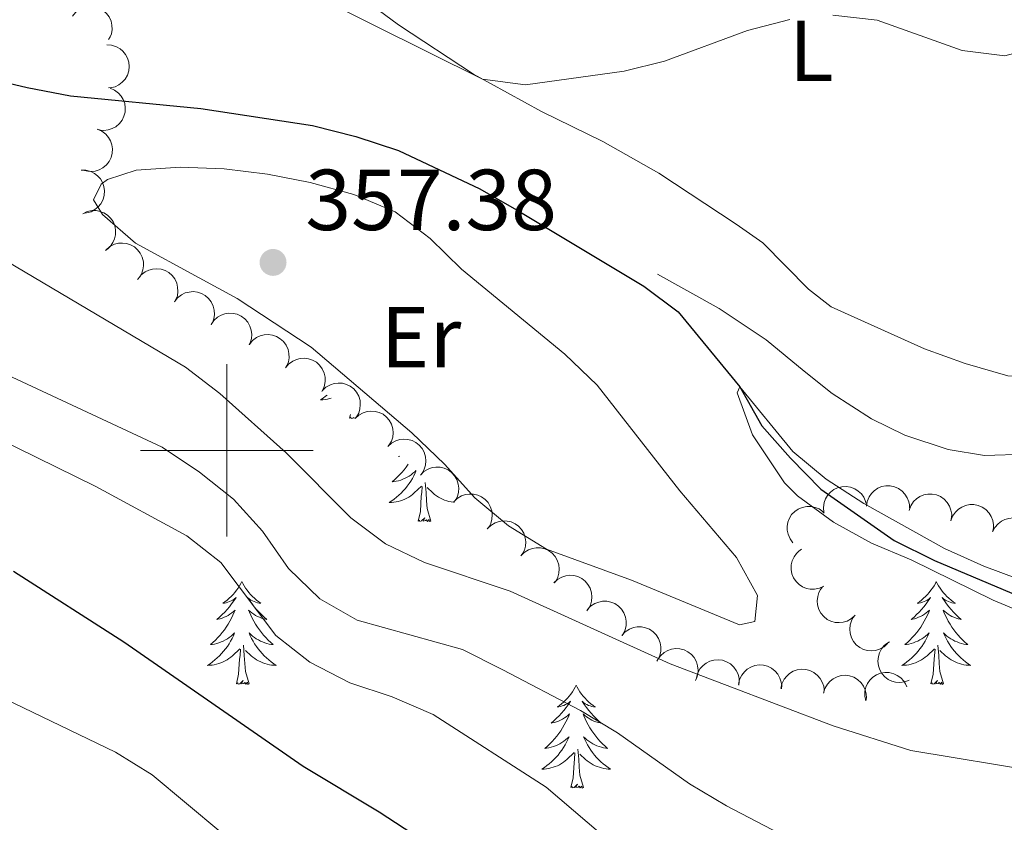
# Model space of a CAD drawing. Units: metres. Extents: x 627701 to 632211, y 699342 to 702395.
# Drawn here: x 629476 to 629590, y 699957 to 700050 of the extents above; entities that cross this region are included whole.
import ezdxf
from ezdxf.enums import TextEntityAlignment as Align

# ---------------------------------------------------------------- set-up
doc = ezdxf.new("R2010")
doc.units = ezdxf.units.M
doc.header["$MEASUREMENT"] = 0
doc.linetypes.add('DGN Style 3', pattern=[78.999018, 56.42787, -22.571148])
for name, color, linetype, lineweight in [('Carátula', 7, 'Continuous', 0), ('Elementos auxiliares', 7, 'Continuous', 0), ('Entidades rústicas y varios', 7, 'Continuous', 0), ('Hidrografía', 7, 'Continuous', 0), ('Relieve y altimetría', 7, 'Continuous', 0), ('Textos de rotulación', 7, 'Continuous', 0), ('Viales y ferrocarril', 7, 'Continuous', 0)]:
    doc.layers.add(name, color=color, linetype=linetype, lineweight=lineweight)
doc.styles.add('Style-Arial', font='txt')
doc.styles.add('Style-Arial Narrow', font='txt')

# ---------------------------------------------------------------- blocks, each defined once
blk = doc.blocks.new('5PATER_199')
at = {"layer": 'Relieve y altimetría', "linetype": 'Continuous', "lineweight": 0}
h = blk.add_hatch(color=250, dxfattribs=at)
edge = h.paths.add_edge_path()
edge.add_ellipse((0, 0), major_axis=(-1.1, -1.11), ratio=0.999422, start_angle=0, end_angle=360)

msp = doc.modelspace()

# ---------------------------------------------------------------- linework, layer by layer
at = {"layer": 'Carátula', "color": 7, "linetype": 'Continuous', "lineweight": 0}
for p, q in [((629500, 699990), (629500, 700010)), ((629490, 700000), (629510, 700000))]:
    msp.add_line(p, q, dxfattribs=at)
msp.add_3dface([(627756.5, 699342.145), (632210.719, 699425.257), (632155.311, 702394.75), (627701.091, 702311.638)], dxfattribs=at)
at = {"layer": 'Elementos auxiliares', "color": 250, "linetype": 'Continuous', "lineweight": 0}
msp.add_3dface([(628620.16, 699752.24), (628577.54, 702065.49), (632003.66, 702129.47), (632047.42, 699816.19)], dxfattribs=at)
at = {"layer": 'Entidades rústicas y varios', "color": 92, "linetype": 'Continuous', "lineweight": 0, "flags": 128}
for points, elevation in [([(629482.102, 700050.334), (629482.457, 700050.771), (629482.926, 700051.122), (629483.362, 700051.326), (629483.796, 700051.431), (629484.287, 700051.469), (629484.775, 700051.407), (629485.24, 700051.25), (629485.671, 700050.991), (629486.052, 700050.656), (629486.354, 700050.248), (629486.579, 700049.745), (629486.674, 700049.282), (629486.695, 700048.787), (629486.626, 700048.3), (629486.489, 700047.944), (629486.294, 700047.608)], 365.284), ([(629486.084, 700047.003), (629486.645, 700046.969), (629487.204, 700046.79), (629487.624, 700046.554), (629487.961, 700046.262), (629488.277, 700045.884), (629488.509, 700045.45), (629488.652, 700044.98), (629488.692, 700044.48), (629488.64, 700043.975), (629488.484, 700043.492), (629488.204, 700043.017), (629487.883, 700042.67), (629487.492, 700042.367), (629487.055, 700042.139), (629486.686, 700042.045), (629486.299, 700042.008)], 365.176), ([(629486.479, 700041.987), (629486.995, 700041.764), (629487.46, 700041.407), (629487.775, 700041.042), (629487.993, 700040.654), (629488.163, 700040.191), (629488.235, 700039.704), (629488.21, 700039.214), (629488.078, 700038.729), (629487.859, 700038.272), (629487.548, 700037.871), (629487.124, 700037.518), (629486.704, 700037.301), (629486.234, 700037.147), (629485.746, 700037.081), (629485.367, 700037.117), (629484.99, 700037.214)], 365.042), ([(629484.99, 700037.214), (629485.506, 700036.991), (629485.971, 700036.635), (629486.287, 700036.27), (629486.505, 700035.881), (629486.674, 700035.418), (629486.746, 700034.932), (629486.721, 700034.441), (629486.589, 700033.957), (629486.37, 700033.499), (629486.059, 700033.098), (629485.636, 700032.745), (629485.216, 700032.528), (629484.745, 700032.374), (629484.257, 700032.308), (629483.878, 700032.344), (629483.502, 700032.441)], 364.975), ([(629483.114, 700032.485), (629483.676, 700032.474), (629484.241, 700032.319), (629484.671, 700032.1), (629485.019, 700031.823), (629485.351, 700031.458), (629485.602, 700031.035), (629485.764, 700030.571), (629485.825, 700030.073), (629485.794, 700029.566), (629485.658, 700029.077), (629485.399, 700028.591), (629485.092, 700028.231), (629484.715, 700027.911), (629484.288, 700027.666), (629483.923, 700027.556), (629483.538, 700027.503)], 364.997), ([(629483.306, 700027.43), (629483.812, 700027.674), (629484.386, 700027.793), (629484.868, 700027.792), (629485.305, 700027.703), (629485.766, 700027.528), (629486.181, 700027.265), (629486.535, 700026.925), (629486.816, 700026.508), (629487.018, 700026.043), (629487.118, 700025.546), (629487.108, 700024.994), (629486.998, 700024.535), (629486.806, 700024.078), (629486.537, 700023.666), (629486.261, 700023.403), (629485.942, 700023.181)], 365.174), ([(629486.034, 700023.257), (629486.461, 700023.622), (629486.986, 700023.882), (629487.452, 700024.004), (629487.897, 700024.029), (629488.388, 700023.977), (629488.856, 700023.828), (629489.285, 700023.589), (629489.663, 700023.257), (629489.976, 700022.859), (629490.2, 700022.403), (629490.33, 700021.867), (629490.34, 700021.395), (629490.27, 700020.905), (629490.115, 700020.438), (629489.915, 700020.113), (629489.663, 700019.818)], 365.252), ([(629489.718, 700019.891), (629490.065, 700020.332), (629490.529, 700020.69), (629490.963, 700020.901), (629491.394, 700021.013), (629491.885, 700021.057), (629492.374, 700021.003), (629492.842, 700020.852), (629493.276, 700020.601), (629493.662, 700020.271), (629493.97, 700019.868), (629494.202, 700019.368), (629494.305, 700018.906), (629494.332, 700018.412), (629494.271, 700017.924), (629494.139, 700017.566), (629493.949, 700017.227)], 365.378), ([(629493.947, 700017.229), (629494.295, 700017.67), (629494.758, 700018.028), (629495.192, 700018.239), (629495.624, 700018.35), (629496.114, 700018.395), (629496.603, 700018.34), (629497.071, 700018.19), (629497.505, 700017.939), (629497.891, 700017.609), (629498.199, 700017.206), (629498.432, 700016.706), (629498.534, 700016.244), (629498.561, 700015.75), (629498.5, 700015.262), (629498.368, 700014.904), (629498.178, 700014.565)], 365.544), ([(629498.179, 700014.571), (629498.492, 700015.038), (629498.928, 700015.43), (629499.344, 700015.673), (629499.766, 700015.817), (629500.252, 700015.899), (629500.744, 700015.881), (629501.221, 700015.767), (629501.674, 700015.549), (629502.083, 700015.249), (629502.421, 700014.871), (629502.691, 700014.39), (629502.828, 700013.937), (629502.893, 700013.447), (629502.869, 700012.955), (629502.764, 700012.588), (629502.6, 700012.236)], 365.694), ([(629502.626, 700012.283), (629502.981, 700012.719), (629503.45, 700013.07), (629503.887, 700013.274), (629504.32, 700013.378), (629504.812, 700013.416), (629505.3, 700013.353), (629505.765, 700013.196), (629506.196, 700012.938), (629506.576, 700012.602), (629506.878, 700012.194), (629507.103, 700011.691), (629507.198, 700011.228), (629507.218, 700010.733), (629507.149, 700010.246), (629507.011, 700009.89), (629506.816, 700009.554)], 365.777), ([(629506.816, 700009.554), (629507.171, 700009.991), (629507.64, 700010.341), (629508.077, 700010.546), (629508.51, 700010.65), (629509.002, 700010.687), (629509.49, 700010.625), (629509.955, 700010.468), (629510.386, 700010.209), (629510.766, 700009.874), (629511.068, 700009.466), (629511.293, 700008.963), (629511.388, 700008.5), (629511.408, 700008.005), (629511.339, 700007.518), (629511.201, 700007.162), (629511.007, 700006.826)], 365.777), ([(629511.087, 700006.933), (629511.495, 700007.319), (629512.006, 700007.606), (629512.466, 700007.751), (629512.909, 700007.798), (629513.401, 700007.771), (629513.877, 700007.646), (629514.317, 700007.429), (629514.711, 700007.116), (629515.044, 700006.734), (629515.29, 700006.29), (629515.447, 700005.762), (629515.481, 700005.29), (629515.436, 700004.797), (629515.305, 700004.323), (629515.122, 700003.989), (629514.885, 700003.681)], 365.781), ([(629514.884, 700003.681), (629515.293, 700004.067), (629515.804, 700004.354), (629516.264, 700004.499), (629516.707, 700004.546), (629517.199, 700004.519), (629517.675, 700004.393), (629518.115, 700004.177), (629518.509, 700003.864), (629518.842, 700003.482), (629519.088, 700003.038), (629519.245, 700002.51), (629519.279, 700002.038), (629519.234, 700001.545), (629519.103, 700001.071), (629518.92, 700000.737), (629518.682, 700000.429)], 365.796), ([(629518.682, 700000.429), (629519.091, 700000.815), (629519.602, 700001.102), (629520.062, 700001.247), (629520.505, 700001.294), (629520.997, 700001.267), (629521.473, 700001.141), (629521.913, 700000.925), (629522.307, 700000.612), (629522.64, 700000.23), (629522.886, 699999.786), (629523.043, 699999.258), (629523.077, 699998.786), (629523.032, 699998.293), (629522.9, 699997.819), (629522.718, 699997.485), (629522.48, 699997.177)], 365.811), ([(629522.439, 699997.131), (629522.835, 699997.53), (629523.337, 699997.832), (629523.792, 699997.992), (629524.234, 699998.053), (629524.726, 699998.042), (629525.206, 699997.931), (629525.653, 699997.729), (629526.056, 699997.429), (629526.401, 699997.057), (629526.661, 699996.621), (629526.835, 699996.098), (629526.884, 699995.628), (629526.854, 699995.134), (629526.738, 699994.655), (629526.565, 699994.315), (629526.338, 699994)], 365.874), ([(629569.226, 699992.796), (629569.168, 699993.355), (629569.252, 699993.935), (629569.416, 699994.388), (629569.649, 699994.768), (629569.97, 699995.142), (629570.359, 699995.443), (629570.799, 699995.66), (629571.287, 699995.782), (629571.793, 699995.814), (629572.295, 699995.739), (629572.81, 699995.542), (629573.204, 699995.282), (629573.568, 699994.946), (629573.864, 699994.553), (629574.018, 699994.204), (629574.118, 699993.828)], 363.722), ([(629574.142, 699993.519), (629574.228, 699994.074), (629574.456, 699994.614), (629574.73, 699995.011), (629575.051, 699995.32), (629575.457, 699995.6), (629575.909, 699995.792), (629576.39, 699995.891), (629576.893, 699995.886), (629577.391, 699995.788), (629577.857, 699995.589), (629578.305, 699995.267), (629578.621, 699994.916), (629578.888, 699994.499), (629579.075, 699994.043), (629579.135, 699993.667), (629579.137, 699993.279)], 363.675), ([(629526.322, 699994.013), (629526.718, 699994.412), (629527.22, 699994.715), (629527.675, 699994.875), (629528.116, 699994.936), (629528.609, 699994.924), (629529.088, 699994.813), (629529.535, 699994.611), (629529.938, 699994.311), (629530.284, 699993.939), (629530.544, 699993.504), (629530.717, 699992.98), (629530.766, 699992.51), (629530.737, 699992.016), (629530.62, 699991.538), (629530.448, 699991.198), (629530.22, 699990.883)], 366.328), ([(629579.1, 699993.043), (629579.293, 699993.571), (629579.622, 699994.056), (629579.968, 699994.391), (629580.344, 699994.632), (629580.796, 699994.828), (629581.278, 699994.928), (629581.768, 699994.931), (629582.26, 699994.828), (629582.729, 699994.635), (629583.148, 699994.348), (629583.524, 699993.945), (629583.766, 699993.539), (629583.946, 699993.078), (629584.04, 699992.595), (629584.026, 699992.214), (629583.952, 699991.832)], 363.557), ([(629565.635, 699989.28), (629565.293, 699989.727), (629565.062, 699990.265), (629564.966, 699990.737), (629564.966, 699991.183), (629565.044, 699991.67), (629565.219, 699992.13), (629565.481, 699992.545), (629565.833, 699992.903), (629566.248, 699993.195), (629566.715, 699993.393), (629567.257, 699993.493), (629567.73, 699993.478), (629568.215, 699993.381), (629568.673, 699993.201), (629568.987, 699992.983), (629569.268, 699992.715)], 363.722), ([(629583.95, 699991.833), (629584.142, 699992.361), (629584.471, 699992.846), (629584.818, 699993.181), (629585.193, 699993.422), (629585.645, 699993.617), (629586.127, 699993.718), (629586.618, 699993.721), (629587.109, 699993.617), (629587.579, 699993.424), (629587.997, 699993.138), (629588.374, 699992.735), (629588.615, 699992.328), (629588.795, 699991.868), (629588.89, 699991.384), (629588.876, 699991.003), (629588.801, 699990.622)], 363.42), ([(629530.204, 699990.896), (629530.6, 699991.295), (629531.102, 699991.597), (629531.557, 699991.757), (629531.999, 699991.818), (629532.491, 699991.806), (629532.971, 699991.696), (629533.418, 699991.493), (629533.821, 699991.193), (629534.166, 699990.822), (629534.426, 699990.386), (629534.6, 699989.862), (629534.649, 699989.392), (629534.619, 699988.898), (629534.503, 699988.42), (629534.33, 699988.08), (629534.103, 699987.765)], 366.782), ([(629588.774, 699990.54), (629589.027, 699991.042), (629589.41, 699991.485), (629589.793, 699991.779), (629590.193, 699991.974), (629590.665, 699992.116), (629591.155, 699992.16), (629591.643, 699992.106), (629592.119, 699991.946), (629592.563, 699991.7), (629592.946, 699991.366), (629593.273, 699990.923), (629593.465, 699990.491), (629593.591, 699990.012), (629593.629, 699989.521), (629593.57, 699989.145), (629593.452, 699988.775)], 363.321), ([(629534.087, 699987.778), (629534.483, 699988.177), (629534.985, 699988.479), (629535.44, 699988.639), (629535.881, 699988.7), (629536.374, 699988.688), (629536.853, 699988.578), (629537.3, 699988.375), (629537.703, 699988.075), (629538.049, 699987.704), (629538.309, 699987.268), (629538.482, 699986.745), (629538.531, 699986.275), (629538.502, 699985.781), (629538.385, 699985.302), (629538.213, 699984.962), (629537.985, 699984.647)], 367.236), ([(629569.209, 699984.247), (629568.699, 699984.01), (629568.124, 699983.9), (629567.642, 699983.907), (629567.207, 699984.003), (629566.748, 699984.184), (629566.337, 699984.454), (629565.987, 699984.799), (629565.713, 699985.219), (629565.518, 699985.688), (629565.425, 699986.186), (629565.443, 699986.737), (629565.56, 699987.196), (629565.758, 699987.649), (629566.033, 699988.057), (629566.313, 699988.317), (629566.635, 699988.533)], 364.051), ([(629537.913, 699984.637), (629538.319, 699985.026), (629538.828, 699985.316), (629539.287, 699985.465), (629539.73, 699985.515), (629540.222, 699985.491), (629540.698, 699985.368), (629541.14, 699985.154), (629541.536, 699984.845), (629541.872, 699984.464), (629542.121, 699984.022), (629542.281, 699983.495), (629542.318, 699983.023), (629542.276, 699982.53), (629542.148, 699982.055), (629541.967, 699981.72), (629541.732, 699981.41)], 367.936), ([(629572.837, 699980.88), (629572.426, 699980.497), (629571.912, 699980.215), (629571.451, 699980.073), (629571.008, 699980.029), (629570.516, 699980.061), (629570.041, 699980.19), (629569.603, 699980.41), (629569.212, 699980.726), (629568.881, 699981.111), (629568.639, 699981.557), (629568.486, 699982.086), (629568.456, 699982.558), (629568.505, 699983.051), (629568.64, 699983.524), (629568.826, 699983.857), (629569.066, 699984.163)], 364.553), ([(629541.795, 699981.505), (629542.175, 699981.919), (629542.665, 699982.241), (629543.113, 699982.419), (629543.551, 699982.498), (629544.044, 699982.506), (629544.528, 699982.415), (629544.982, 699982.23), (629545.397, 699981.946), (629545.757, 699981.589), (629546.034, 699981.164), (629546.228, 699980.648), (629546.296, 699980.18), (629546.287, 699979.685), (629546.189, 699979.203), (629546.03, 699978.856), (629545.816, 699978.532)], 367.957), ([(629576.601, 699977.603), (629576.19, 699977.221), (629575.676, 699976.938), (629575.216, 699976.797), (629574.772, 699976.753), (629574.28, 699976.784), (629573.805, 699976.914), (629573.367, 699977.134), (629572.976, 699977.449), (629572.646, 699977.834), (629572.403, 699978.28), (629572.25, 699978.81), (629572.22, 699979.282), (629572.269, 699979.774), (629572.405, 699980.247), (629572.59, 699980.58), (629572.83, 699980.886)], 364.863), ([(629545.815, 699978.533), (629546.195, 699978.947), (629546.684, 699979.269), (629547.132, 699979.447), (629547.571, 699979.526), (629548.064, 699979.534), (629548.547, 699979.443), (629549.002, 699979.258), (629549.417, 699978.975), (629549.777, 699978.617), (629550.054, 699978.192), (629550.248, 699977.676), (629550.316, 699977.208), (629550.306, 699976.713), (629550.209, 699976.231), (629550.05, 699975.884), (629549.836, 699975.56)], 367.852), ([(629549.946, 699975.733), (629550.266, 699976.195), (629550.707, 699976.581), (629551.127, 699976.817), (629551.551, 699976.954), (629552.039, 699977.029), (629552.53, 699977.004), (629553.006, 699976.882), (629553.455, 699976.657), (629553.86, 699976.351), (629554.192, 699975.968), (629554.454, 699975.483), (629554.584, 699975.028), (629554.641, 699974.537), (629554.61, 699974.045), (629554.499, 699973.68), (629554.33, 699973.331)], 367.781), ([(629579.118, 699973.349), (629578.593, 699973.147), (629578.012, 699973.077), (629577.531, 699973.117), (629577.104, 699973.242), (629576.659, 699973.455), (629576.267, 699973.752), (629575.942, 699974.12), (629575.697, 699974.559), (629575.534, 699975.039), (629575.475, 699975.543), (629575.532, 699976.092), (629575.679, 699976.54), (629575.909, 699976.979), (629576.211, 699977.368), (629576.507, 699977.607), (629576.844, 699977.802)], 365.112), ([(629554.441, 699973.652), (629554.595, 699974.193), (629554.888, 699974.7), (629555.209, 699975.06), (629555.566, 699975.327), (629556.003, 699975.555), (629556.476, 699975.69), (629556.965, 699975.729), (629557.463, 699975.661), (629557.945, 699975.503), (629558.383, 699975.247), (629558.788, 699974.873), (629559.058, 699974.485), (629559.271, 699974.038), (629559.4, 699973.563), (629559.414, 699973.182), (629559.367, 699972.796)], 367.64), ([(629559.333, 699972.874), (629559.448, 699973.425), (629559.704, 699973.952), (629559.998, 699974.334), (629560.335, 699974.625), (629560.755, 699974.884), (629561.217, 699975.052), (629561.702, 699975.126), (629562.203, 699975.094), (629562.696, 699974.971), (629563.151, 699974.747), (629563.582, 699974.402), (629563.879, 699974.035), (629564.123, 699973.605), (629564.286, 699973.14), (629564.327, 699972.761), (629564.308, 699972.373)], 367.037), ([(629564.246, 699972.379), (629564.361, 699972.929), (629564.617, 699973.456), (629564.912, 699973.838), (629565.249, 699974.13), (629565.668, 699974.389), (629566.13, 699974.557), (629566.616, 699974.631), (629567.117, 699974.599), (629567.609, 699974.475), (629568.065, 699974.251), (629568.495, 699973.907), (629568.792, 699973.539), (629569.037, 699973.109), (629569.2, 699972.645), (629569.24, 699972.266), (629569.221, 699971.877)], 366.255), ([(629569.176, 699971.857), (629569.332, 699972.397), (629569.628, 699972.903), (629569.95, 699973.261), (629570.308, 699973.526), (629570.746, 699973.752), (629571.22, 699973.885), (629571.709, 699973.922), (629572.207, 699973.852), (629572.688, 699973.692), (629573.125, 699973.434), (629573.528, 699973.058), (629573.797, 699972.668), (629574.008, 699972.221), (629574.135, 699971.745), (629574.147, 699971.364), (629574.098, 699970.979)], 365.621), ([(629574.087, 699970.946), (629573.961, 699971.494), (629573.974, 699972.08), (629574.082, 699972.55), (629574.266, 699972.956), (629574.539, 699973.366), (629574.889, 699973.712), (629575.299, 699973.982), (629575.768, 699974.162), (629576.266, 699974.256), (629576.773, 699974.243), (629577.309, 699974.11), (629577.732, 699973.9), (629578.134, 699973.611), (629578.476, 699973.257), (629578.671, 699972.93), (629578.816, 699972.569)], 365.352)]:
    msp.add_lwpolyline(points, dxfattribs=dict(at, elevation=elevation))
for points in [[(629511.641, 700006.413), (629511.453, 700006.264), (629511.164, 700006.055), (629510.874, 700005.864), (629511.139, 700005.873), (629511.402, 700005.898), (629511.664, 700005.939), (629511.923, 700005.996), (629512.117, 700006.051)], [(629514.235, 700003.728), (629514.329, 700004.157)], [(629514.716, 700003.825), (629514.621, 700003.731), (629514.433, 700003.677), (629514.392, 700003.839), (629514.235, 700003.728)], [(629514.835, 700003.723), (629514.81, 700003.718), (629514.819, 700003.737)], [(629519.973, 699999.324), (629519.916, 699999.274), (629520.011, 699999.292)], [(629521.948, 699997.633), (629521.837, 699997.375), (629521.682, 699997.054), (629521.513, 699996.74), (629521.33, 699996.435), (629521.133, 699996.138), (629520.923, 699995.85), (629520.7, 699995.572), (629520.465, 699995.304), (629520.219, 699995.046), (629519.961, 699994.801), (629519.692, 699994.567), (629519.413, 699994.345), (629519.124, 699994.136), (629518.834, 699993.945), (629519.099, 699993.954), (629519.362, 699993.979), (629519.624, 699994.02), (629519.883, 699994.077), (629520.138, 699994.149), (629520.388, 699994.236), (629520.632, 699994.339), (629520.87, 699994.455), (629521.1, 699994.586), (629521.322, 699994.731), (629521.535, 699994.889), (629521.738, 699995.059), (629522.586, 699995.858)], [(629521.033, 699998.416), (629521.013, 699998.385), (629520.786, 699998.063), (629520.547, 699997.751), (629520.296, 699997.448), (629520.032, 699997.156), (629519.757, 699996.875), (629519.47, 699996.605), (629519.173, 699996.347), (629519.369, 699996.372), (629519.636, 699996.419), (629519.899, 699996.482), (629520.158, 699996.561), (629520.413, 699996.655), (629520.661, 699996.763), (629520.902, 699996.886), (629521.136, 699997.024), (629521.361, 699997.174), (629521.577, 699997.338), (629521.783, 699997.514), (629521.926, 699997.652)], [(629522.195, 699991.809), (629522.44, 699992.927), (629522.553, 699994.669), (629522.601, 699995.102), (629522.664, 699995.825)], [(629523.665, 699991.809), (629523.236, 699993.249), (629523.145, 699994.153), (629523.099, 699995.102), (629522.997, 699996.266)], [(629526.378, 699993.968), (629526.266, 699993.979), (629526.004, 699994.02), (629525.745, 699994.077), (629525.49, 699994.149), (629525.24, 699994.236), (629524.996, 699994.339), (629524.758, 699994.455), (629524.528, 699994.586), (629524.306, 699994.731), (629524.093, 699994.889), (629523.89, 699995.059), (629523.232, 699995.679)], [(629523.665, 699991.809), (629523.491, 699991.741), (629523.472, 699991.98), (629523.282, 699991.758), (629523.161, 699991.961), (629523.04, 699991.853), (629522.77, 699991.799), (629522.966, 699992.192), (629522.581, 699991.812), (629522.393, 699991.758), (629522.352, 699991.92), (629522.195, 699991.809)], [(629501.746, 699984.792), (629501.635, 699984.573), (629501.48, 699984.298), (629501.312, 699984.032), (629501.13, 699983.775), (629500.936, 699983.527), (629500.729, 699983.289), (629500.51, 699983.063), (629500.28, 699982.847), (629500.04, 699982.644), (629499.789, 699982.453), (629499.529, 699982.275), (629499.728, 699982.298), (629499.931, 699982.336), (629500.13, 699982.391), (629500.325, 699982.46), (629500.514, 699982.545), (629500.695, 699982.644), (629500.869, 699982.756), (629501.074, 699982.947), (629501.033, 699982.882), (629500.803, 699982.537), (629500.56, 699982.201), (629500.304, 699981.875), (629500.036, 699981.559), (629499.756, 699981.254), (629499.464, 699980.96), (629499.161, 699980.677), (629498.848, 699980.406), (629498.972, 699980.429), (629499.218, 699980.487), (629499.46, 699980.56), (629499.696, 699980.648), (629499.927, 699980.751), (629500.15, 699980.869), (629500.366, 699981), (629500.573, 699981.145), (629500.77, 699981.302), (629500.957, 699981.472), (629500.869, 699981.25), (629500.713, 699980.889), (629500.542, 699980.535), (629500.357, 699980.188), (629500.157, 699979.848), (629499.945, 699979.517), (629499.718, 699979.195), (629499.479, 699978.883), (629499.228, 699978.58), (629498.964, 699978.288), (629498.689, 699978.007), (629498.402, 699977.737), (629498.105, 699977.479), (629498.301, 699977.504), (629498.568, 699977.551), (629498.831, 699977.614), (629499.09, 699977.693), (629499.345, 699977.787), (629499.593, 699977.895), (629499.834, 699978.018), (629500.068, 699978.156), (629500.293, 699978.306), (629500.509, 699978.47), (629500.715, 699978.646), (629500.91, 699978.834), (629500.769, 699978.507), (629500.614, 699978.186), (629500.445, 699977.872), (629500.262, 699977.567), (629500.065, 699977.27), (629499.855, 699976.982), (629499.632, 699976.704), (629499.397, 699976.436), (629499.151, 699976.178), (629498.893, 699975.933), (629498.624, 699975.699), (629498.345, 699975.477), (629498.056, 699975.268), (629497.766, 699975.077), (629498.031, 699975.086), (629498.294, 699975.111), (629498.556, 699975.152), (629498.815, 699975.209), (629499.07, 699975.281), (629499.32, 699975.368), (629499.564, 699975.471), (629499.802, 699975.587), (629500.032, 699975.718), (629500.254, 699975.863), (629500.467, 699976.021), (629500.67, 699976.191), (629501.518, 699976.99)], [(629501.746, 699984.792), (629501.857, 699984.573), (629502.012, 699984.298), (629502.18, 699984.032), (629502.362, 699983.775), (629502.556, 699983.527), (629502.763, 699983.289), (629502.982, 699983.063), (629503.212, 699982.847), (629503.452, 699982.644), (629503.703, 699982.453), (629503.963, 699982.275), (629503.764, 699982.298), (629503.561, 699982.336), (629503.362, 699982.391), (629503.167, 699982.46), (629502.978, 699982.545), (629502.797, 699982.644), (629502.623, 699982.756), (629502.418, 699982.947), (629502.459, 699982.882), (629502.689, 699982.537), (629502.932, 699982.201), (629503.188, 699981.875), (629503.456, 699981.559), (629503.736, 699981.254), (629504.028, 699980.96), (629504.331, 699980.677), (629504.644, 699980.406), (629504.52, 699980.429), (629504.274, 699980.487), (629504.032, 699980.56), (629503.796, 699980.648), (629503.565, 699980.751), (629503.342, 699980.869), (629503.126, 699981), (629502.919, 699981.145), (629502.722, 699981.302), (629502.535, 699981.472), (629502.623, 699981.25), (629502.779, 699980.889), (629502.95, 699980.535), (629503.135, 699980.188), (629503.335, 699979.848), (629503.547, 699979.517), (629503.774, 699979.195), (629504.013, 699978.883), (629504.264, 699978.58), (629504.528, 699978.288), (629504.803, 699978.007), (629505.09, 699977.737), (629505.387, 699977.479), (629505.191, 699977.504), (629504.924, 699977.551), (629504.661, 699977.614), (629504.402, 699977.693), (629504.147, 699977.787), (629503.899, 699977.895), (629503.658, 699978.018), (629503.424, 699978.156), (629503.199, 699978.306), (629502.983, 699978.47), (629502.777, 699978.646), (629502.582, 699978.834), (629502.723, 699978.507), (629502.878, 699978.186), (629503.047, 699977.872), (629503.23, 699977.567), (629503.427, 699977.27), (629503.637, 699976.982), (629503.86, 699976.704), (629504.095, 699976.436), (629504.341, 699976.178), (629504.599, 699975.933), (629504.868, 699975.699), (629505.147, 699975.477), (629505.436, 699975.268), (629505.726, 699975.077), (629505.461, 699975.086), (629505.198, 699975.111), (629504.936, 699975.152), (629504.677, 699975.209), (629504.422, 699975.281), (629504.172, 699975.368), (629503.928, 699975.471), (629503.69, 699975.587), (629503.46, 699975.718), (629503.238, 699975.863), (629503.025, 699976.021), (629502.822, 699976.191), (629502.164, 699976.811)], [(629582.251, 699984.792), (629582.14, 699984.573), (629581.985, 699984.298), (629581.817, 699984.032), (629581.635, 699983.775), (629581.441, 699983.527), (629581.234, 699983.289), (629581.015, 699983.063), (629580.785, 699982.847), (629580.545, 699982.644), (629580.294, 699982.453), (629580.034, 699982.275), (629580.233, 699982.298), (629580.436, 699982.336), (629580.635, 699982.391), (629580.83, 699982.46), (629581.019, 699982.545), (629581.2, 699982.644), (629581.374, 699982.756), (629581.579, 699982.947), (629581.538, 699982.882), (629581.308, 699982.537), (629581.065, 699982.201), (629580.809, 699981.875), (629580.541, 699981.559), (629580.261, 699981.254), (629579.969, 699980.96), (629579.666, 699980.677), (629579.353, 699980.406), (629579.477, 699980.429), (629579.723, 699980.487), (629579.965, 699980.56), (629580.201, 699980.648), (629580.432, 699980.751), (629580.655, 699980.869), (629580.871, 699981), (629581.078, 699981.145), (629581.275, 699981.302), (629581.462, 699981.472), (629581.374, 699981.25), (629581.218, 699980.889), (629581.047, 699980.535), (629580.862, 699980.188), (629580.662, 699979.848), (629580.45, 699979.517), (629580.223, 699979.195), (629579.984, 699978.883), (629579.733, 699978.58), (629579.469, 699978.288), (629579.194, 699978.007), (629578.907, 699977.737), (629578.61, 699977.479), (629578.806, 699977.504), (629579.073, 699977.551), (629579.336, 699977.614), (629579.595, 699977.693), (629579.85, 699977.787), (629580.098, 699977.895), (629580.339, 699978.018), (629580.573, 699978.156), (629580.798, 699978.306), (629581.014, 699978.47), (629581.22, 699978.646), (629581.415, 699978.834), (629581.274, 699978.507), (629581.119, 699978.186), (629580.95, 699977.872), (629580.767, 699977.567), (629580.57, 699977.27), (629580.36, 699976.982), (629580.137, 699976.704), (629579.902, 699976.436), (629579.656, 699976.178), (629579.398, 699975.933), (629579.129, 699975.699), (629578.85, 699975.477), (629578.561, 699975.268), (629578.271, 699975.077), (629578.536, 699975.086), (629578.799, 699975.111), (629579.061, 699975.152), (629579.32, 699975.209), (629579.575, 699975.281), (629579.825, 699975.368), (629580.069, 699975.471), (629580.307, 699975.587), (629580.537, 699975.718), (629580.759, 699975.863), (629580.972, 699976.021), (629581.175, 699976.191), (629582.023, 699976.99)], [(629582.251, 699984.792), (629582.362, 699984.573), (629582.517, 699984.298), (629582.685, 699984.032), (629582.867, 699983.775), (629583.061, 699983.527), (629583.268, 699983.289), (629583.487, 699983.063), (629583.717, 699982.847), (629583.957, 699982.644), (629584.208, 699982.453), (629584.468, 699982.275), (629584.269, 699982.298), (629584.066, 699982.336), (629583.867, 699982.391), (629583.672, 699982.46), (629583.483, 699982.545), (629583.302, 699982.644), (629583.128, 699982.756), (629582.923, 699982.947), (629582.964, 699982.882), (629583.194, 699982.537), (629583.437, 699982.201), (629583.693, 699981.875), (629583.961, 699981.559), (629584.241, 699981.254), (629584.533, 699980.96), (629584.836, 699980.677), (629585.149, 699980.406), (629585.025, 699980.429), (629584.779, 699980.487), (629584.537, 699980.56), (629584.301, 699980.648), (629584.07, 699980.751), (629583.847, 699980.869), (629583.631, 699981), (629583.424, 699981.145), (629583.227, 699981.302), (629583.04, 699981.472), (629583.128, 699981.25), (629583.284, 699980.889), (629583.455, 699980.535), (629583.64, 699980.188), (629583.84, 699979.848), (629584.052, 699979.517), (629584.279, 699979.195), (629584.518, 699978.883), (629584.769, 699978.58), (629585.033, 699978.288), (629585.308, 699978.007), (629585.595, 699977.737), (629585.892, 699977.479), (629585.696, 699977.504), (629585.429, 699977.551), (629585.166, 699977.614), (629584.907, 699977.693), (629584.652, 699977.787), (629584.404, 699977.895), (629584.163, 699978.018), (629583.929, 699978.156), (629583.704, 699978.306), (629583.488, 699978.47), (629583.282, 699978.646), (629583.087, 699978.834), (629583.228, 699978.507), (629583.383, 699978.186), (629583.552, 699977.872), (629583.735, 699977.567), (629583.932, 699977.27), (629584.142, 699976.982), (629584.365, 699976.704), (629584.6, 699976.436), (629584.846, 699976.178), (629585.104, 699975.933), (629585.373, 699975.699), (629585.652, 699975.477), (629585.941, 699975.268), (629586.231, 699975.077), (629585.966, 699975.086), (629585.703, 699975.111), (629585.441, 699975.152), (629585.182, 699975.209), (629584.927, 699975.281), (629584.677, 699975.368), (629584.433, 699975.471), (629584.195, 699975.587), (629583.965, 699975.718), (629583.743, 699975.863), (629583.53, 699976.021), (629583.327, 699976.191), (629582.669, 699976.811)], [(629502.597, 699972.941), (629502.168, 699974.381), (629502.077, 699975.285), (629502.031, 699976.234), (629501.929, 699977.398)], [(629583.102, 699972.941), (629582.673, 699974.381), (629582.582, 699975.285), (629582.536, 699976.234), (629582.434, 699977.398)], [(629501.127, 699972.941), (629501.372, 699974.059), (629501.485, 699975.801), (629501.533, 699976.234), (629501.596, 699976.957)], [(629581.632, 699972.941), (629581.877, 699974.059), (629581.99, 699975.801), (629582.038, 699976.234), (629582.101, 699976.957)], [(629502.597, 699972.941), (629502.423, 699972.873), (629502.404, 699973.112), (629502.214, 699972.89), (629502.093, 699973.093), (629501.972, 699972.985), (629501.702, 699972.931), (629501.898, 699973.324), (629501.513, 699972.944), (629501.325, 699972.89), (629501.284, 699973.052), (629501.127, 699972.941)], [(629540.512, 699972.767), (629540.401, 699972.548), (629540.246, 699972.273), (629540.078, 699972.007), (629539.896, 699971.75), (629539.702, 699971.502), (629539.495, 699971.264), (629539.276, 699971.038), (629539.046, 699970.822), (629538.806, 699970.619), (629538.555, 699970.428), (629538.295, 699970.25), (629538.494, 699970.273), (629538.697, 699970.311), (629538.896, 699970.366), (629539.091, 699970.435), (629539.28, 699970.52), (629539.461, 699970.619), (629539.635, 699970.731), (629539.84, 699970.922), (629539.799, 699970.857), (629539.569, 699970.512), (629539.326, 699970.176), (629539.07, 699969.85), (629538.802, 699969.534), (629538.522, 699969.229), (629538.23, 699968.935), (629537.927, 699968.652), (629537.614, 699968.381), (629537.738, 699968.404), (629537.984, 699968.462), (629538.226, 699968.535), (629538.462, 699968.623), (629538.693, 699968.726), (629538.916, 699968.844), (629539.132, 699968.975), (629539.339, 699969.12), (629539.536, 699969.277), (629539.723, 699969.447), (629539.635, 699969.225), (629539.479, 699968.864), (629539.308, 699968.51), (629539.123, 699968.163), (629538.923, 699967.823), (629538.711, 699967.492), (629538.484, 699967.17), (629538.245, 699966.858), (629537.994, 699966.555), (629537.73, 699966.263), (629537.455, 699965.982), (629537.168, 699965.712), (629536.871, 699965.454), (629537.067, 699965.479), (629537.334, 699965.526), (629537.597, 699965.589), (629537.856, 699965.668), (629538.111, 699965.762), (629538.359, 699965.87), (629538.6, 699965.993), (629538.834, 699966.131), (629539.059, 699966.281), (629539.275, 699966.445), (629539.481, 699966.621), (629539.676, 699966.809), (629539.535, 699966.482), (629539.38, 699966.161), (629539.211, 699965.847), (629539.028, 699965.542), (629538.831, 699965.245), (629538.621, 699964.957), (629538.398, 699964.679), (629538.163, 699964.411), (629537.917, 699964.153), (629537.659, 699963.908), (629537.39, 699963.674), (629537.111, 699963.452), (629536.822, 699963.243), (629536.532, 699963.052), (629536.797, 699963.061), (629537.06, 699963.086), (629537.322, 699963.127), (629537.581, 699963.184), (629537.836, 699963.256), (629538.086, 699963.343), (629538.33, 699963.446), (629538.568, 699963.562), (629538.798, 699963.693), (629539.02, 699963.838), (629539.233, 699963.996), (629539.436, 699964.166), (629540.284, 699964.965)], [(629540.512, 699972.767), (629540.623, 699972.548), (629540.778, 699972.273), (629540.946, 699972.007), (629541.128, 699971.75), (629541.322, 699971.502), (629541.529, 699971.264), (629541.748, 699971.038), (629541.978, 699970.822), (629542.218, 699970.619), (629542.469, 699970.428), (629542.729, 699970.25), (629542.53, 699970.273), (629542.327, 699970.311), (629542.128, 699970.366), (629541.933, 699970.435), (629541.744, 699970.52), (629541.563, 699970.619), (629541.389, 699970.731), (629541.184, 699970.922), (629541.225, 699970.857), (629541.455, 699970.512), (629541.698, 699970.176), (629541.954, 699969.85), (629542.222, 699969.534), (629542.502, 699969.229), (629542.794, 699968.935), (629543.097, 699968.652), (629543.41, 699968.381), (629543.286, 699968.404), (629543.04, 699968.462), (629542.798, 699968.535), (629542.562, 699968.623), (629542.331, 699968.726), (629542.108, 699968.844), (629541.892, 699968.975), (629541.685, 699969.12), (629541.488, 699969.277), (629541.301, 699969.447), (629541.389, 699969.225), (629541.545, 699968.864), (629541.716, 699968.51), (629541.901, 699968.163), (629542.101, 699967.823), (629542.313, 699967.492), (629542.54, 699967.17), (629542.779, 699966.858), (629543.03, 699966.555), (629543.294, 699966.263), (629543.569, 699965.982), (629543.856, 699965.712), (629544.153, 699965.454), (629543.957, 699965.479), (629543.69, 699965.526), (629543.427, 699965.589), (629543.168, 699965.668), (629542.913, 699965.762), (629542.665, 699965.87), (629542.424, 699965.993), (629542.19, 699966.131), (629541.965, 699966.281), (629541.749, 699966.445), (629541.543, 699966.621), (629541.348, 699966.809), (629541.489, 699966.482), (629541.644, 699966.161), (629541.813, 699965.847), (629541.996, 699965.542), (629542.193, 699965.245), (629542.403, 699964.957), (629542.626, 699964.679), (629542.861, 699964.411), (629543.107, 699964.153), (629543.365, 699963.908), (629543.634, 699963.674), (629543.913, 699963.452), (629544.202, 699963.243), (629544.492, 699963.052), (629544.227, 699963.061), (629543.964, 699963.086), (629543.702, 699963.127), (629543.443, 699963.184), (629543.188, 699963.256), (629542.938, 699963.343), (629542.694, 699963.446), (629542.456, 699963.562), (629542.226, 699963.693), (629542.004, 699963.838), (629541.791, 699963.996), (629541.588, 699964.166), (629540.93, 699964.786)], [(629583.102, 699972.941), (629582.928, 699972.873), (629582.909, 699973.112), (629582.719, 699972.89), (629582.598, 699973.093), (629582.477, 699972.985), (629582.207, 699972.931), (629582.403, 699973.324), (629582.018, 699972.944), (629581.83, 699972.89), (629581.789, 699973.052), (629581.632, 699972.941)], [(629539.893, 699960.916), (629540.138, 699962.034), (629540.251, 699963.776), (629540.299, 699964.209), (629540.362, 699964.932)], [(629541.363, 699960.916), (629540.934, 699962.356), (629540.843, 699963.26), (629540.797, 699964.209), (629540.695, 699965.373)], [(629541.363, 699960.916), (629541.189, 699960.848), (629541.17, 699961.087), (629540.98, 699960.865), (629540.859, 699961.068), (629540.738, 699960.96), (629540.468, 699960.906), (629540.664, 699961.299), (629540.279, 699960.919), (629540.091, 699960.865), (629540.05, 699961.027), (629539.893, 699960.916)]]:
    msp.add_lwpolyline(points, dxfattribs=at)
at = {"layer": 'Entidades rústicas y varios', "color": 92, "linetype": 'Continuous', "lineweight": 0}
for points in [[(629636.072, 700014.486, 357.852), (629610.914, 700009.418, 357.568), (629600.698, 700008.178, 357.256), (629590.53, 700008.639, 357.455), (629585.607, 700010.055, 357.511), (629580.892, 700011.778, 357.568), (629570.056, 700016.653, 357.852), (629567.448, 700018.684, 358.05), (629562.128, 700024.054, 358.56), (629559.041, 700026.213, 358.901), (629550.078, 700032.112, 359.382), (629543.604, 700035.814, 359.609), (629536.471, 700039.279, 359.779), (629528.597, 700043.587, 360.034), (629519.912, 700049.337, 360.545), (629510.191, 700056.506, 361.027)], [(629489.425, 700024.011, 357.769), (629485.607, 700027.353, 357.734), (629484.548, 700029.028, 357.734), (629485.452, 700030.874, 357.698), (629486.176, 700031.392, 357.698), (629489.497, 700032.488, 357.698), (629494.583, 700032.825, 357.698), (629499.71, 700032.622, 357.698), (629504.713, 700032.025, 357.627), (629509.676, 700031.061, 357.45), (629514.712, 700029.641, 357.415), (629519.505, 700027.661, 357.167), (629523.586, 700024.567, 356.954), (629527.228, 700021.003, 356.954), (629539.17, 700011.162, 357.202), (629542.952, 700007.537, 357.025), (629552.529, 699995.325, 356.883), (629559.086, 699987.565, 357.202), (629561.512, 699983.157, 357.273), (629561.2, 699980.16, 357.273), (629559.43, 699979.757, 357.379), (629546.902, 699984.964, 357.45), (629537.078, 699988.534, 357.237), (629532.674, 699991.24, 357.167), (629528.74, 699994.5, 357.379), (629525.221, 699998.401, 357.521), (629521.44, 700002.026, 357.485), (629509.783, 700011.944, 357.237), (629501.21, 700017.605, 357.167), (629496.797, 700020, 357.131), (629489.425, 700024.011, 357.769)]]:
    msp.add_polyline3d(points, dxfattribs=at)
at = {"layer": 'Hidrografía', "color": 142, "linetype": 'DGN Style 3', "lineweight": 25}
msp.add_polyline3d([(629441.287, 700051.058, 357.271), (629451.201, 700048.649, 357.165), (629461.833, 700045.566, 357.129), (629476.848, 700042.046, 356.881), (629481.869, 700041.109, 356.81), (629496.999, 700039.628, 356.598), (629509.932, 700037.642, 356.42), (629514.972, 700036.392, 356.314), (629519.917, 700034.748, 356.243), (629529.319, 700030.311, 355.995), (629533.868, 700027.714, 355.924), (629548.339, 700019.048, 355.641), (629552.337, 700016.041, 355.499), (629559.463, 700007.358, 355), (629562.028, 700002.832, 354.787), (629565.352, 699999.079, 354.681), (629568.851, 699995.49, 354.61), (629577.36, 699989.547, 354.503), (629582.03, 699987.23, 354.326), (629594.976, 699981.756, 354.149)], dxfattribs=at)
at = {"layer": 'Relieve y altimetría', "color": 30, "linetype": 'Continuous', "lineweight": 0, "flags": 128}
for points, elevation in [([(629510.752, 700052.451), (629529.647, 700043.012), (629534.626, 700042.355), (629546.066, 700043.961), (629550.75, 700045.131), (629560.379, 700048.657), (629565.265, 700049.935)], 360), ([(629570.241, 700050.439), (629575.379, 700049.875), (629585.241, 700046.331), (629590.213, 700045.739), (629595.209, 700047.088), (629601.694, 700047.885), (629631.382, 700047.718), (629635.646, 700048.253), (629637.754, 700049.725), (629640.185, 700052.554)], 360), ([(629724.883, 699974.877), (629720.08, 699973.484), (629705.357, 699967.392), (629700.522, 699966.116), (629684.901, 699963.773), (629671.109, 699960.253), (629661.08, 699958.395), (629650.613, 699957.567), (629645.438, 699957.475), (629629.876, 699959.422), (629619.772, 699961.141), (629614.688, 699961.853), (629594.237, 699962.749), (629579.282, 699965.192), (629570.311, 699968.054), (629551.402, 699975.259), (629532.849, 699983.665), (629522.923, 699986.99), (629518.391, 699989.161), (629514.389, 699992.161), (629506.867, 699999.728), (629499.178, 700006.583), (629495.218, 700009.635), (629472.425, 700023.143)], 360), ([(629599.197, 699943.585), (629584.395, 699946.819), (629574.757, 699950.251), (629570.212, 699952.386), (629557.937, 699958.794), (629553.643, 699961.355), (629545.275, 699967.238), (629541.01, 699969.855), (629532.013, 699974.565), (629527.344, 699976.91), (629515.133, 699980.321), (629510.79, 699982.798), (629507.16, 699986.306), (629504.139, 699990.618), (629500.781, 699994.322), (629496.847, 699997.459), (629492.522, 700000.356), (629473.965, 700009.039)], 365), ([(629593.472, 699980.712), (629588.824, 699982.637), (629579.339, 699987.308), (629574.73, 699989.247), (629570.34, 699991.673), (629566.163, 699994.73), (629564.647, 699996.234), (629560.949, 700001.785), (629559.159, 700006.657), (629559.463, 700007.358), (629565.63, 699999.865), (629569.471, 699996.663), (629573.863, 699993.857), (629583.204, 699988.615), (629587.762, 699986.56), (629602.178, 699981.206)], 355), ([(629591.887, 699928.076), (629582.611, 699931.943), (629565.019, 699942.569), (629557.426, 699945.82), (629553.034, 699948.21), (629544.939, 699954.182), (629537.013, 699960.951), (629523.925, 699969.379), (629519.191, 699971.443), (629514.246, 699973.059), (629509.634, 699975.431), (629505.691, 699978.518), (629499.301, 699987.013), (629495.35, 699990.071), (629484.805, 699995.793), (629466.524, 700004.789)], 370), ([(629602.946, 699903.089), (629587.509, 699904.777), (629577.654, 699907.041), (629573.001, 699908.889), (629568.292, 699911.225), (629550.555, 699920.724), (629537.326, 699929.124), (629528.229, 699934.29), (629520.279, 699940.676), (629503.282, 699952.419), (629491.369, 699962.397), (629487.104, 699965.009), (629473.187, 699971.714)], 380)]:
    msp.add_lwpolyline(points, dxfattribs=dict(at, elevation=elevation))
at = {"layer": 'Relieve y altimetría', "color": 30, "linetype": 'Continuous', "lineweight": 30, "elevation": 375, "flags": 128}
msp.add_lwpolyline([(629722.883, 699946.342), (629718.481, 699943.969), (629713.787, 699941.913), (629673.309, 699925.71), (629660.846, 699921.659), (629641.68, 699914.603), (629636.801, 699913.337), (629626.448, 699912.31), (629617.292, 699912.945), (629612.113, 699913.348), (629602.03, 699914.991), (629588.364, 699915.897), (629583.414, 699916.598), (629578.408, 699918.081), (629573.755, 699920.483), (629565.097, 699926.43), (629547.441, 699936.672), (629543.226, 699939.428), (629539.031, 699942.489), (629531.038, 699949.324), (629517.674, 699958.044), (629508.864, 699963.343), (629488.063, 699977.776), (629475.269, 699985.937)], dxfattribs=at)
at = {"layer": 'Viales y ferrocarril', "color": 250, "linetype": 'DGN Style 3', "lineweight": 0}
msp.add_polyline3d([(629549.937, 700020.418, 357.065), (629557.067, 700016.434, 357.08), (629562.541, 700012.825, 357.017), (629566.945, 700009.194, 356.935), (629570.198, 700006.58, 356.875), (629574.756, 700003.651, 356.812), (629578.604, 700001.776, 356.782), (629583.61, 700000.083, 356.753), (629587.835, 699999.392, 356.717), (629595.194, 699999.665, 356.595), (629608.202, 700000.717, 356.285), (629620.673, 700001.91, 355.95), (629628.719, 700002.77, 355.747), (629654.08, 700005.549, 355.171), (629670.283, 700007.427, 354.858), (629680.066, 700008.7, 354.719), (629700.406, 700011.485, 354.672), (629714.611, 700013.457, 354.721), (629727.672, 700015.262, 354.712)], dxfattribs=at)

# ---------------------------------------------------------------- block references
at = {"layer": 'Relieve y altimetría', "color": 250, "linetype": 'Continuous', "lineweight": 0}
msp.add_blockref('5PATER_199', (629505.363, 700021.784, 357.384), dxfattribs=at)

# ---------------------------------------------------------------- texts
at = {"layer": 'Entidades rústicas y varios', "color": 92, "linetype": 'Continuous', "lineweight": 0, "style": 'Style-Arial Narrow'}
for s, p in [('L', (629567.754, 700046.298, 359.781)), ('Er', (629522.522, 700013.112, 357.179))]:
    msp.add_text(s, height=7, dxfattribs=at).set_placement(p, align=Align.MIDDLE_CENTER)
at = {"layer": 'Textos de rotulación', "color": 250, "linetype": 'Continuous', "lineweight": 0, "style": 'Style-Arial'}
msp.add_text('357.38', height=7, dxfattribs=at).set_placement((629509.113, 700025.534, 357.384))

doc.saveas('drawing.dxf')
